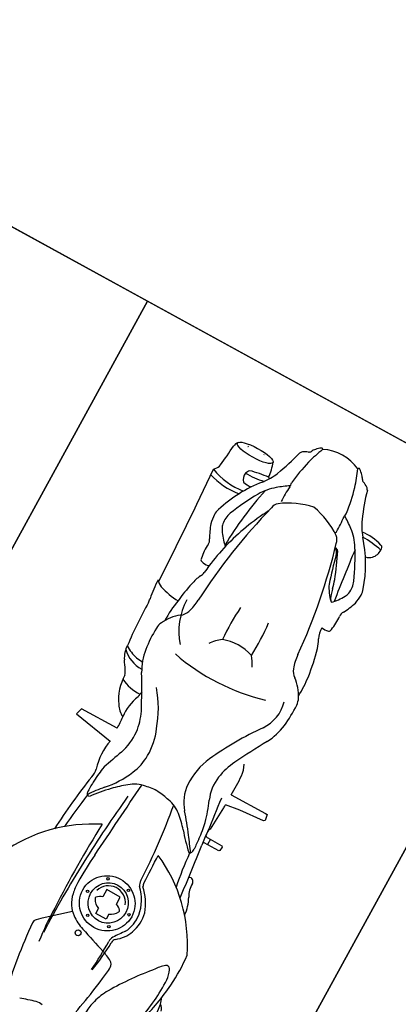
# Model space of a CAD drawing. Units: millimetres. Extents: x 326466 to 653389, y 2578233 to 5156983.
# Drawn here: x 326810 to 326810, y 2578480 to 2578482 of the extents above; entities that cross this region are included whole.
import ezdxf

# ---------------------------------------------------------------- set-up
doc = ezdxf.new("R2010")
doc.units = ezdxf.units.MM
for name, color, linetype in [('green', 84, 'Continuous'), ('parking', 8, 'Continuous'), ('road', 21, 'Continuous')]:
    doc.layers.add(name, color=color, linetype=linetype)

# ---------------------------------------------------------------- blocks, each defined once
blk = doc.blocks.new('A$C2A2411A9')
at = {"color": 251}
for p, q in [((0.7947341980761848, 0.6148871826007962), (0.7950198709149845, 0.5315065789036453)), ((0.8093076191144064, 0.5278601991012692), (0.8251533328439109, 0.6148356953635812)), ((0.7950198709149845, 0.5315065789036453), (0.8093076191144064, 0.5278601991012692))]:
    blk.add_line(p, q, dxfattribs=at)
at = {"color": 8}
blk.add_lwpolyline([(-4.336354322731495e-06, 1.249995080754161), (-4.33711102232337e-06, 0.2499950807541609), (1.999995662888978, 0.2499950788915157), (1.999995663645677, 1.249995078891516)], close=True, dxfattribs=at)
at = {"color": 251}
for points in [[(0.8022311078384519, 0.8848931742832065), (0.8016561503754929, 0.964204122312367), (0.802367628319189, 0.9683749214746058), (0.8146535228588618, 0.9702642564661801), (0.8167622080072761, 0.967807989101857)], [(0.8167622080072761, 0.967807989101857), (0.8214133124565706, 0.9151177797466516), (0.8254495057626627, 0.8843562253750861)], [(0.8991008513839915, 0.8788930242881179), (0.9013022071449086, 0.8808544389903545), (0.90207723621279, 0.8829571977257729), (0.9020772362709977, 0.8850599564611912), (0.9024896273040213, 0.917691616807133), (0.9045857676537707, 0.9194941488094628), (0.9127028691582382, 0.9190053744241595), (0.9144632053794339, 0.9174412931315601), (0.9144632053212263, 0.8832270633429289), (0.9151477848063223, 0.8821517648175359), (0.9173516782466322, 0.8806589860469103)], [(0.9021492442116141, 0.8907577963545918), (0.9144632053794339, 0.8907577963545918)], [(1.11103511415422, 0.7862636712379754), (1.094187608687207, 0.7862636712379754), (1.094187608687207, 0.7547200000844896), (1.11103511415422, 0.7547200000844896)], [(1.135929206386209, 0.7824935112148523), (1.14797935844399, 0.7824935112148523), (1.14797935844399, 0.7584901596419513), (1.135929206386209, 0.7584901596419513)]]:
    blk.add_lwpolyline(points, dxfattribs=at)
for centre, radius in [((1.117445095034782, 0.819176278077066), 0.002501800609996758), ((1.07394943991676, 0.794167737942189), 0.002501800609996758), ((1.158438781742007, 0.7947448580525815), 0.002501800609996758), ((1.073564528662246, 0.7464591464959085), 0.002501800609996758), ((1.158823692996521, 0.7456896528601646), 0.002501800609996758), ((1.199749901075847, 0.7457082001492381), 0.006033669157394637), ((1.116290335310623, 0.7220277260057628), 0.002501800609996758)]:
    blk.add_circle(centre, radius, dxfattribs=at)
for centre, radius, start, end in [((1.260868664423469, 0.9548987485468388), 0.01661919031739602, 97.04286511221005, 148.9421230991408), ((1.300807034538593, 0.616855327039957), 0.3508254767448516, 84.81343129844883, 98.88327108965169), ((1.25899196829414, 0.6858378164470196), 0.304491004593195, 114.5075563329259, 155.2878774155476), ((1.170026092266198, 0.6078843916766346), 0.3569702040867137, 84.79080306710921, 96.0044342702986), ((1.179501254635397, 0.9378842124715447), 0.008739405361906568, 114.29044708539, 184.1478045617149), ((1.198550220346078, 0.8956766705960035), 0.05504642064189019, 91.91675203745196, 114.29044708539), ((1.208840939390939, 0.5881802500225604), 0.362714988927413, 76.2083981490726, 91.91675203745196), ((1.140069796005264, 0.3859547884203494), 0.5807837325864889, 74.76378152104998, 83.8355012117673), ((1.324395000934601, 0.7214812710881233), 0.2541789299776402, 107.814632186083, 110.8105295042924), ((1.219176676066127, 0.9687426872551441), 0.05773592317829026, 213.0536900816646, 237.8309463169754), ((0.3102010695147328, 0.8733450481668115), 0.1081228693858629, 161.5725533472424, 186.6396248746499), ((0.2145349723286927, 0.9052198175340891), 0.007286352876630439, 73.35552223293605, 161.5725533472424), ((0.3887315598549321, 0.6577366781421006), 0.2746885460698187, 108.0354022065338, 130.3202237692499), ((0.4975697200279683, 0.8542070779949427), 0.286870861414062, 168.3366980707929, 177.4100168520908), ((0.2177474119816907, 0.8835508897900581), 0.0286720801438689, 46.42261210852919, 92.24946581643005), ((0.3159166760160588, 0.8862567050382495), 0.03488579401093398, 88.88263182980879, 110.5222704418724), ((0.3146182884229347, 0.8196871750988066), 0.1014679850372372, 77.49243276087523, 88.88263182980879), ((0.2803763478295878, 0.7531868815422058), 0.174844195192054, 61.12865686446197, 71.24484634630734), ((0.3743552317610011, 0.9198867413215339), 0.01661173595745499, 234.881062725019, 275.8177863336089), ((0.5629716148250736, 0.4970451160334051), 0.4124932953366023, 96.7176722306964, 105.1132165781271), ((0.5433948416612111, 0.6632517664693296), 0.2451376837511416, 86.49181931866553, 96.7176722306964), ((0.6008216947084293, 0.8305729255080223), 0.08822781256558035, 115.7932760944108, 143.2458218449448), ((0.578915030346252, 0.8759026182815433), 0.03788217698815568, 92.79509655842111, 115.7932760944108), ((0.5901601050281897, 0.6455762409605086), 0.2684828963579355, 82.37099460467128, 92.79509655842111), ((0.6090160080348141, 0.7863509957678616), 0.1264509402276686, 60.5947551885704, 82.37099460467128), ((0.9999752517323941, 0.9604011042974889), 0.05830322603415104, 269.3540539361192, 298.0028033012359), ((1.069604276213795, 0.8294634469784796), 0.0899967108285394, 93.91598667454515, 118.0028033012359), ((1.620662832865492, 1.415037964936346), 0.6572748169808278, 228.8826933157891, 238.1765766436417), ((0.4952531785238534, 0.4305485631339252), 0.5037155818610114, 112.9635976232404, 120.8546849220826), ((0.2206740316469222, 0.8877926543354988), 0.02359543796899875, 8.340816069450783, 44.47035762405301), ((0.3163546763826162, 0.8527524871751666), 0.04517351444942724, 78.89422916170167, 112.9635976232404), ((0.319663267233409, 0.8696075286716223), 0.02799680942011815, 58.87226907902436, 78.89422916170167), ((0.2911975985043682, 0.8121169740334153), 0.09208066119069903, 42.66854291472584, 62.20466272658608), ((0.3859950753976591, 0.8056472963653505), 0.09821916917150221, 77.44704471427372, 95.81778633360886), ((0.4084309443715028, 0.8965040766634047), 0.00513134356705299, 16.22454562144121, 102.2497266649156), ((0.3838416366488673, 0.8893487956374884), 0.03074056266412982, 348.3689166279751, 16.22454562144121), ((0.4166678129113279, 0.9274798105470836), 0.04441178217331502, 266.492807330438, 297.3250330070923), ((0.4784491975442506, 0.8100119922310114), 0.08831386220688625, 105.1132165781271, 117.9514091187415), ((0.6035640661139041, 0.810168466065079), 0.08068136570729778, 54.2815772210898, 104.4883170190727), ((1.849540918017738, 2.987456371542066), 2.400160809427287, 240.5947551885704, 242.468305457412), ((1.224205862439703, -1.327701529487967), 2.229552537276967, 94.82361677309804, 97.81420117806101), ((0.9984989652293734, 0.8936867080628872), 0.008051426495623612, 143.7566274698171, 209.8810207526451), ((0.9992171550402418, 0.8931602374650538), 0.008941914091806301, 89.3540539361192, 143.7566274698171), ((0.1380054922192357, 0.9531712983734906), 0.1127971637831178, 292.2225489516711, 310.3202237692499), ((-0.2049517838750035, 5.11006682086736), 4.26785246189757, 276.003192697593, 277.5316255888311), ((0.5674881365266629, -0.3321563466452062), 1.201104298823022, 93.908314138755, 105.4033377177936), ((0.2918394844164141, 0.9370086928829551), 0.09163964286067341, 293.4544185703218, 316.5816547995823), ((0.1974076706683263, 1.467451700009406), 0.618598872557529, 282.7207971310173, 283.8511385490484), ((0.3387810726999305, 0.8940920894965529), 0.02806717926892893, 283.8511385490484, 315.8016383003837), ((0.4781128852046095, 0.9760496001690626), 0.1101511054182755, 273.908314138755, 289.6683960156059), ((0.5043606624822132, 0.902614779304713), 0.03216637144524739, 289.6683960156059, 323.2458218449448), ((1.050206803774927, 1.417152447625995), 0.6729282725489547, 233.5775170767811, 244.353916812592), ((0.7600116758840159, 0.8343691625632346), 0.04994481692891349, 92.19116470232815, 120.6764092042352), ((0.7928375893388875, -0.02356200339272618), 0.9085037409762609, 89.40757529428559, 92.19116470232815), ((0.3226745573338121, 5.683759692125022), 4.83880605318202, 275.8753564063308, 276.7462585146409), ((0.7928375893388875, -0.02356200339272618), 0.9085037409762609, 87.492090755629, 87.94285341384895), ((0.7459939610562287, -1.093068611808121), 1.979035717060141, 86.00062377993555, 87.492090755629), ((0.9243531298707239, 0.6633967100642622), 0.206849640013026, 93.32354010274398, 103.1881044460679), ((0.8911015298799612, 0.8891125144436955), 0.01065560101226219, 228.3716956124117, 272.5702752316019), ((0.877063300984446, 1.20183840719983), 0.3236964224682726, 272.5702752316019, 277.814201178061), ((0.6585608908790164, 1.142127861268818), 0.3999023901594047, 309.3531483783027, 316.2024494438251), ((0.8492405120050535, 1.956838950049132), 1.088771729312034, 273.3235401027439, 274.5560332715115), ((2.159730322891846, -0.8788928175345063), 2.127875295709929, 124.7740403293592, 125.7655466728436), ((0.9370767849031836, 0.8545564813539386), 0.01700485332055245, 57.89252048534984, 94.55603327151152), ((0.9455211209133267, 0.8668109830468893), 0.002230040287586374, 319.0863849318885, 74.55473568488078), ((0.9172329450957477, 1.405388159677386), 0.538791454242966, 273.2369194175633, 281.1982931933458), ((0.002507310127839446, 1.284826383925974), 0.4710636195001363, 284.8144125043659, 292.2225489516711), ((0.2931132795638405, 0.7689067381434143), 0.1095750067122361, 120.8546849220826, 141.4353527199064), ((0.5470096910139546, 0.2207493465393782), 0.6787156722523815, 110.0011514034248, 114.9452541090499), ((0.08602201810572296, 1.648710968438536), 0.8318388181278076, 282.7537674755893, 286.9341596062621), ((0.3675299991155043, 0.7138349497690797), 0.1539810988953345, 102.7207971310173, 110.0011514034248), ((0.1769765288918279, 0.7377672544680536), 0.4373635047999378, 347.9178240303871, 15.28067235792261), ((0.8074390784604475, 0.9882983323186636), 0.1456965462891682, 242.468305457412, 260.3156662082607), ((0.7981643139501102, 0.93394924281165), 0.09056175888593736, 260.3156662082607, 292.9200821794719), ((0.9390109932865016, 0.6008441708981991), 0.2710966100061991, 103.1881044460679, 112.9200821794719), ((1.271296707622241, 0.354513440746814), 0.6078077687657509, 125.7655466728436, 130.4812527512856), ((1.131924724089913, 0.7437168168835342), 0.1072353353965454, 108.2755095066238, 137.1060283930968), ((1.11570703407051, 0.7667540838010609), 0.08068966732210879, 69.2816266792675, 102.4603087894045), ((1.338968163181562, 0.961125323548913), 0.1230570969775133, 238.1765766436417, 254.844857256142), ((0.1512266828212887, 0.8003747733309865), 0.04156640123397402, 143.3043091032956, 160.5296085392807), ((0.1291688790661283, 0.8168135713785887), 0.01405675242627696, 116.2440366340884, 143.3043091032956), ((0.4476409352500923, 0.6457049991004169), 0.3072046215741023, 141.4353527199064, 146.8906603684815), ((0.2505469822208397, 0.80627427296713), 0.01964112521311355, 96.09909404383458, 143.6411816634317), ((0.2655127126490697, 0.8294950956478715), 0.008176549646269965, 125.5401912101452, 188.8364962994788), ((0.2745398274273612, 0.8184067881666124), 0.01973093196012875, 129.2328971815245, 150.11126162655), ((0.2737348881782964, 0.819392585195601), 0.01845824868965344, 102.7537674755893, 129.2328971815245), ((1.030848956783302, 0.6881404556334019), 0.1872117116266196, 129.3531483783028, 139.9740837280636), ((1.119953854999039, 0.7518584546633065), 0.08597808622930087, 97.67090701800693, 137.3661385404202), ((1.116185985505581, 0.7620355561375618), 0.07542653439170716, 63.16733525061295, 95.86598479515433), ((1.120001696806867, 0.778108564671129), 0.06855013007670675, 37.15713199714445, 69.2816266792675), ((1.395099994784687, 1.14226561319083), 0.397343710850109, 231.9563741170397, 236.0898422061338), ((1.325515636592172, 0.7701717363670468), 0.1232727911454684, 150.625332610274, 161.7726500659726), ((1.229712695174385, 0.8240981074050069), 0.01333527663623674, 87.8506683938699, 150.625332610274), ((1.222466308798175, 0.6310183326713741), 0.2065509846346553, 80.13659839257215, 87.8506683938699), ((1.053028786496725, -0.5846347701735795), 1.433855218483489, 76.59969210750025, 81.78746708486305), ((1.346424728923012, 0.988655211403966), 0.1515789323464527, 254.844857256142, 286.151122686875), ((0.1238127132528462, 0.7804521103389561), 0.03319703231551993, 118.0312700637424, 133.9821042288825), ((0.1043132427730598, 0.8169604293070734), 0.008192565935848987, 298.4145580998713, 340.5296085392807), ((0.2210669974447228, 0.4717732546851039), 0.3444625304357367, 96.15582086524823, 105.2681381503013), ((0.1903172240708955, 0.8398364991880953), 0.02632450566564538, 256.4047294653116, 275.9733031808128), ((0.2198251154040918, 0.4651254354976118), 0.3495559357990106, 88.71242387288083, 94.39192062094642), ((0.363778680562973, 0.7229182063601911), 0.1602457169054287, 143.6411816634317, 170.1579191116397), ((0.2275997291435488, 0.8110291021876037), 0.003564908064245415, 23.35991585622027, 88.71242387288083), ((0.8196561943041161, 0.9369477010332048), 0.1402462084975931, 244.353916812592, 272.6919973634113), ((0.8223074395791627, 0.8805608409456909), 0.0837970535869907, 272.6919973634113, 310.4812527512856), ((0.9406025077332743, 0.7639357806183398), 0.06935861264365725, 139.9740837280636, 168.922110041985), ((1.080597859749105, -0.5171315195038915), 1.324519005347514, 91.57875966288854, 98.84132105096342), ((7.811777651309967, -241.0939177204855), 242.0034335251289, 91.60205904321737, 91.6171138041125), ((1.043459380278364, 0.835750955156982), 0.02887350084433559, 271.2831043300179, 297.2951969768831), ((1.045444916002452, 0.8332852539606392), 0.01837292567237399, 271.6020590432174, 295.5273290193901), ((1.184404997737147, 0.829844172578305), 0.02052353772889698, 237.6563482160434, 272.7031904902053), ((1.183576219773386, 0.8262893478386104), 0.01121896069717561, 217.1571319971445, 277.8197642483745), ((1.158395340142306, 0.2812544349581003), 0.534587825159632, 79.91087039373294, 87.13638758990602), ((1.170268114248756, -0.1918745152652264), 1.001331920472937, 85.30342896882776, 89.13567611139995), ((-1.164214862452354, 1.590070128440857), 2.497984794528743, 340.3649160087568, 341.7726500659726), ((0.1793206204310991, 0.7497470797970891), 0.09499444937735342, 153.9717601528459, 205.2891308751388), ((0.09377434349153191, 0.7935008485801518), 0.002077250420885603, 135.2778524289117, 275.1471780790771), ((0.1348357230308466, 0.7650844091549516), 0.05198198610546406, 130.9604359919039, 144.9158681326091), ((0.2051178071415052, 0.5302013182081282), 0.283896737142236, 105.2681381503013, 113.0504017000369), ((0.5013731148792431, 0.2816373109817505), 0.5031001954311153, 86.45558643658345, 95.012806587689), ((0.5834916480234824, 0.7260614377446473), 0.0770290840726611, 113.6366455285199, 131.4748934121943), ((1.116109637543559, 0.7705983305349946), 0.03465644598077088, 112.144286543904, 251.8590517995599), ((1.132228964415845, 0.7810448906384408), 0.02182693197804464, 128.7102758341787, 166.1666620698522), ((1.120464696723502, 0.7957237050868571), 0.003015616650702658, 51.28972407259511, 128.7102758341787), ((1.108690833381843, 0.7724668020382524), 0.0290252281302032, 20.20913700985348, 61.92562477050115), ((0.6282302501494996, 0.7499618292786181), 0.101549177305758, 160.5505449581375, 199.3551114174974), ((1.332110909861512, 0.6872817114926875), 0.4683005573164437, 168.922110041985, 172.2962209974042), ((0.3637786806793883, 0.7777008502744138), 0.1602457169054287, 189.8420808340746, 216.3588182444293), ((0.9523140657693148, 0.7454092684201896), 0.08443432388701741, 176.5019404666134, 195.4440419449709), ((1.132228964415845, 0.7599387806840241), 0.02182693197804464, 193.8333378209397, 231.2897240725951), ((1.108690833381843, 0.7685168692842126), 0.0290252281302032, 298.0743751337629, 339.7908629343103), ((1.082871134974994, 0.7883685240522027), 0.1121681748799197, 323.4690169277411, 340.3649160087568), ((1.388111409032717, 0.7445977446623147), 0.02501774118834661, 162.3629066752977, 194.7716101851145), ((1.120464696665294, 0.7452599662356079), 0.003015616650702658, 231.2897240725951, 308.7102758341787), ((1.704477070830762, 0.8280174722895026), 0.352196717890709, 194.7716101851145, 200.3744055096753), ((0.09377434343332425, 0.7071182099170983), 0.002077250420885603, 84.85282183456117, 224.7221474862385), ((0.1348357229726389, 0.7355346484109759), 0.05198198610546406, 215.084131806473, 229.0395639151903), ((0.2051178075489588, 0.9704177393577993), 0.283896737142236, 246.9495982220034, 254.7318617525872), ((0.5021444031735882, 1.218494587577879), 0.5031001954311153, 264.8928543815711, 273.4500735075408), ((0.5961621112073772, 0.7598546221852303), 0.07719763745514077, 214.3409146177724, 236.2491876185316), ((0.9312235887045972, 0.729505171533674), 0.060653036997449, 186.2285345544019, 221.3783099253343), ((-0.9309685588814318, -20.6486156694591), 21.43913155462539, 84.71303356233076, 85.17469176691597), ((1.120311161968857, 0.767997857183218), 0.07113063984292518, 281.6709135442177, 301.053102744558), ((1.128316473739687, 0.7547027040272951), 0.05561142243313229, 301.053102744558, 323.4690169277411), ((2.231663101818413, 1.60228816093877), 1.385839781741524, 219.8149175404595, 222.957775180601), ((0.1238127132528462, 0.7201669472269714), 0.03319703231551993, 226.0178956884665, 241.9687298346412), ((0.1043132426566444, 0.6836586291901767), 0.008192565935848987, 19.47039134787256, 61.58544181996768), ((0.151226682763081, 0.700244284234941), 0.04156640123397402, 199.4703913478725, 216.6956908359824), ((0.2210669978521764, 1.028845802880824), 0.3444625304357367, 254.7318617525872, 263.8441790485404), ((0.1903172239544801, 0.6607825583778322), 0.02632450566564538, 84.02669673017017, 103.5952704376518), ((0.4476409354247153, 0.854914057534188), 0.3072046215741023, 213.1093395075123, 218.564647186323), ((0.2198251158697531, 1.035493622068316), 0.3495559357990106, 265.6080792925969, 271.2875760404297), ((0.8298559776158072, 0.4666739152744412), 0.2308962201733826, 108.4328023392703, 129.3188839036593), ((0.8095310757635161, 0.5610265112482011), 0.135369639564256, 88.11628356393642, 112.9032795238222), ((0.810047083592508, 0.5767159308306873), 0.1196717368629528, 66.12440626305066, 88.11628356393642), ((0.7782223339891061, 0.5048166429623961), 0.1982994812641784, 47.19430814161715, 66.12440626305066), ((1.101263693184592, 0.8569475179538131), 0.2730032730585418, 217.8558043405858, 225.1623200063036), ((1.193023214116693, 3.030445016454905), 2.347055388358534, 262.9793202732745, 266.9308904344317), ((1.119273627351504, 1.507116473745555), 0.8112607965685057, 264.7130335623307, 269.3089203812519), ((1.190440500329714, 2.69610099401325), 2.013110950724695, 266.4948063310624, 271.2165900131557), ((1.110907350084744, 0.8135235384106636), 0.1176174050909214, 269.3089203812519, 281.6709135442177), ((1.18968236783985, 1.164768518414348), 0.4848403835136298, 268.6960741884791, 277.5645220359333), ((0.129168878949713, 0.6838054861873388), 0.01405675242627696, 216.6956908359824, 243.7559632824903), ((0.002507309312932193, 0.2157926736399531), 0.4710636195001363, 67.7774509641423, 75.18558741465571), ((0.2505469821044244, 0.6943447845987976), 0.01964112521311355, 216.3588182444293, 263.9009058671101), ((0.5674881380982697, 1.832775403279811), 1.201104298823022, 254.5966621850925, 266.091685771408), ((0.4891843629884534, 1.102628753520548), 0.4889165497661525, 241.5818329376354, 254.8616115122072), ((1.104029563546646, 2.797135737724602), 2.118396694176868, 266.6900086776492, 272.0186455847789), ((1.271145531965885, 0.8183491928502917), 0.319820865810446, 205.1808027287197, 243.7996934058944), ((1.133192986424547, 1.879290399607271), 1.228828642489409, 274.3610803621219, 281.7085532613794), ((0.1380054919864051, 0.5474477591924369), 0.1127971637831178, 49.67977614282416, 67.7774509641423), ((0.2931132795638405, 0.7317123194225132), 0.1095750067122361, 218.564647186323, 239.1453149847006), ((0.3868893885519356, 1.332965093199164), 0.7052866039694747, 256.6374957092439, 267.8158381303271), ((0.4935691402060911, 0.7547662793658674), 0.1414935154586755, 271.1658851084464, 309.3188839036593), ((0.7998944419086911, 0.5035203639417887), 0.1503981480814041, 96.59319436649619, 113.4297693638986), ((0.7918150367913768, 0.5334717491641641), 0.1198050211923991, 69.67265425399958, 94.39897310915416), ((2.81727953068912, 5.844428961165249), 5.564281239625622, 249.1126075699121, 249.593787395195), ((1.124067797267344, 0.8728250381536782), 0.3003825328139912, 224.2132663873257, 233.2543652837441), ((1.058780990366358, 0.8077320163138211), 0.2145817158763469, 227.1943081416171, 237.3598943443087), ((1.226339259475935, 0.6661923639476299), 0.01217629710733325, 222.957775180601, 271.393060169157), ((0.2060367261874489, 0.519283149857074), 0.120953128249181, 94.51082125322196, 109.9379099389681), ((0.1993899469962344, 0.6400671489536762), 0.00287322948275708, 111.2122366104408, 184.1018876554961), ((0.4159104953287169, 0.6555947600863874), 0.2199498393066961, 184.1018876554961, 194.7908176880873), ((0.03933602274628356, 0.6004472863860428), 0.1725124993346762, 357.840681768314, 11.80594917714528), ((0.3887315599713475, 0.8428823784925044), 0.2746885460698187, 229.6797761428242, 251.9645977027549), ((0.495253178931307, 1.07007049350068), 0.5037155818610114, 239.1453149847006, 247.0364022865106), ((0.2911975984461606, 0.6885020835325122), 0.09208066119069903, 297.7953371747747, 317.3314569570754), ((0.3553345734253526, 0.6311470498330891), 0.006186320648823096, 305.2308482617976, 355.6576947806579), ((0.4702441163826734, 1.032619626261294), 0.4163906173067966, 254.8616115122072, 262.119294214861), ((0.4781128848553635, 0.5245694564655423), 0.1101511054182755, 70.33160392202603, 86.09168577140798), ((0.5043606621911749, 0.5980042773298919), 0.03216637144524739, 36.75417806298638, 70.33160392202603), ((1.849540914525278, -1.486837317701429), 2.400160809427287, 117.5316944439881, 119.4052447125954), ((0.9273035306832753, 0.8953635515645146), 0.2707091218800527, 259.3255822130268, 266.8358350856636), ((0.929951841244474, 0.8509711539372802), 0.2265878607428334, 265.5474861440603, 271.4602361999807), ((0.9373861805652268, 0.6314146732911468), 0.007153115175310793, 256.5799064636673, 0.609047378484886), ((1.508671070041601, 4.739099694415927), 4.150781187228299, 262.1679372161219, 263.2775226157293), ((0.1604952661436982, 0.6110270745120943), 0.00167844920559554, 264.9802251361635, 314.902239535364), ((0.1867265818291344, 0.6104061305522919), 0.04447219724914538, 346.2820815192405, 10.30118321141116), ((0.1082142082741484, 0.5884492197073996), 0.139133073579049, 336.5642919079268, 8.172639695688469), ((0.3163546762662008, 0.6478665694594383), 0.04517351444942724, 247.0364022865106, 281.1057707564834), ((0.319663267058786, 0.6310115279629827), 0.02799680942011815, 281.1057707564834, 301.127730827729), ((0.4042348638176918, 0.6160525414161384), 0.009818648300002874, 8.287768197204132, 24.73919018376992), ((0.8419444708852097, 3.717961205169559), 3.127335203630262, 262.119294214861, 262.4335627760416), ((0.3838416364160366, 0.6112702609971166), 0.03074056266412982, 343.7754542677009, 11.6310832634604), ((0.4265928257955238, 0.5910736741498113), 0.02701776045719952, 59.64121599239083, 82.43356277604154), ((0.4758122601197101, 0.6849058791995049), 0.07897958928083013, 243.2372263708466, 260.723531816896), ((0.5330906129092909, 0.8633868931792676), 0.2658129678619851, 254.7293001338792, 264.282915559169), ((0.600821694592014, 0.6700461320579052), 0.08822781256558035, 216.7541780629863, 244.2067238042982), ((0.6090160080348141, 0.7142680617980659), 0.1264509402276686, 277.6290053091484, 299.4052447125954), ((0.6299700487870723, 0.6170541779138148), 0.08158427546615225, 330.4899413886185, 3.636828107794409), ((0.7255522712366655, 0.7403577752411366), 0.1189744471329592, 260.269528211656, 266.452080521965), ((0.7575691139209084, 0.7079964173026383), 0.09493742236392974, 245.4937271210934, 276.8633096584521), ((0.7185239419341087, 0.6423997469246387), 0.05797070438486712, 303.6246817158464, 330.3701235587669), ((0.7894257397274487, 0.4433264657855034), 0.171642824599777, 88.22771261972908, 96.86330965845208), ((0.8513909537578002, 0.7478568097576499), 0.1355840313417134, 258.3143703025424, 285.8489900295697), ((0.8965881924959831, 0.588652903214097), 0.02991120813850506, 70.45732857259155, 105.8489900295697), ((1.142703842604533, 2.025034677702934), 1.427850620119856, 260.4818220663126, 265.7300887472636), ((0.2351483222446404, 0.6393582322634757), 0.05109557430361487, 231.3684582463133, 242.7159781294659), ((0.2142627435387112, 0.6171175581403077), 0.02330871646931024, 263.7520481563199, 312.2349149104741), ((0.1032851999043487, 0.5809918376617134), 0.1531266768102291, 341.5621985331114, 8.281906162484114), ((0.2803763478295878, 0.7474321755580604), 0.174844195192054, 288.7551535503753, 298.8713430396804), ((0.3743552314699627, 0.580732315313071), 0.01661173595745499, 84.18221358012636, 125.1189372050735), ((0.3859950753394514, 0.6949717602692544), 0.09821916917150221, 264.1822135801264, 282.5529551920336), ((0.4084309441968799, 0.6041149799712002), 0.00513134356705299, 257.7502732414272, 343.7754542677009), ((0.370025034120772, 0.6025145575404167), 0.1366341643327877, 339.5994602830663, 358.4824662268888), ((0.5517890492337756, 0.8245493820868433), 0.2301313404551693, 258.6785656172818, 270.8838564371527), ((0.578915030171629, 0.6247164392843843), 0.03788217698815568, 244.2067238042982, 267.2049033549707), ((0.5901601052028127, 0.8550428161397576), 0.2684828963579355, 267.2049033549707, 277.6290053091484), ((0.5856619057594799, 0.5938381245359778), 0.06532265670850228, 334.6983517816818, 1.002791854245078), ((0.5990806521149352, 0.5992246372625232), 0.06560037367990712, 315.0185470839792, 1.306251350192519), ((0.6923213450936601, 0.6818009917624295), 0.105289138099171, 269.8797988043611, 303.6246817158464), ((0.1601727775996551, 0.5700742327608168), 0.003083572614788838, 55.30797979726533, 87.23762952360744), ((0.3159166757832281, 0.6143623511306942), 0.03488579401093398, 249.4777294706893, 271.1173680801619), ((0.3146182883065194, 0.6809318815357983), 0.1014679850372372, 271.1173680801619, 282.5075671454372), ((0.6133084071916528, 0.5754851098172367), 0.0328338183653277, 314.7559564638756, 343.063573841984), ((10.5551671879366, -14.18886362761259), 17.75837433891325, 123.7790622532644, 123.8426103061681), ((0.7022172739962116, 0.5409436179324985), 0.03697926155416415, 105.8774554464692, 123.7790622532644), ((0.1794219969306141, 0.5712168710306287), 0.02550557821131716, 231.8736610227795, 261.053766280885), ((0.1495189250563271, 0.06928661186248064), 0.4774399873671905, 81.33223809110406, 86.88589401260441), ((0.8310423711081967, -9.4636398893781), 10.01445472326589, 91.94674746574654, 93.40717327367788), ((0.4825856647803448, 0.835155607201159), 0.2926093395427383, 271.1273887197484, 279.4222515139662), ((0.4743470841785893, 0.5637163897044957), 0.02533102883186133, 303.5397626632601, 339.5994602830663), ((0.5757000074954703, 0.2740498962812126), 0.2761699673456638, 97.63186491017414, 99.42225151396623), ((0.5510453175520524, 1.362700634170324), 0.8150158113825353, 269.1547670807449, 276.01333394386), ((0.637167286244221, 0.6026649340055883), 0.05050095439100998, 269.1593109254236, 303.8426103061681), ((0.2181198911275715, 0.5192892663180828), 0.02223840397265709, 47.31122196319761, 81.33223809110406), ((0.1253562364145182, 0.4187227287329733), 0.1590547924757762, 45.98758797746694, 47.31122196319761)]:
    blk.add_arc(centre, radius, start, end, dxfattribs=at)
for centre, major_axis, ratio, start_param, end_param in [((1.118310509016737, 0.7689128937199712), (1.007047772714515e-09, 0.05703987786546349), 0.9869406714662646, -1.570796309370308, 4.712388997809279), ((1.116629995987751, 0.770366168115288), (0.04156630146800271, 0.0001922295115411934), 0.9810969003339826, 3.141592581468898, 9.424777888648485), ((0.1659010440343991, 0.5917055797763169), (1.678522646326161e-10, 0.04151903585686038), 0.2499714343102689, 1.103188740358974e-08, 6.283185318211474)]:
    blk.add_ellipse(centre, major_axis=major_axis, ratio=ratio, start_param=start_param, end_param=end_param, dxfattribs=at)
at = {"color": 251, "extrusion": (0, 0, -1)}
blk.add_ellipse((0.1603484025690705, 0.5912543926388025), major_axis=(-9.362813434021394e-11, 0.01810067026720694), ratio=0.2007447668839597, start_param=4.045149659681613e-08, end_param=6.283185347631083, dxfattribs=at)

msp = doc.modelspace()

# ---------------------------------------------------------------- hatches: boundary and pattern name
at = {"layer": 'green'}
h = msp.add_hatch(dxfattribs=at)
h.set_pattern_fill('GRASS', color=256, scale=0.05)
h.set_pattern_definition([(90, (0, 0), (-0.8980256120000001, 0.8980256120000001), [0.238125, -1.557926224]), (45, (0, 0), (-0.8980256121069152, 0.8980256121069154), [0.238125, -1.031875]), (135, (0, 0), (-0.8980256121069154, -0.8980256121069152), [0.238125, -1.031875])])
edge = h.paths.add_edge_path()
edge.add_line((326663.9087453026, 2578372.152502164), (326666.6051347292, 2578385.363476327))
edge.add_line((326666.6051347292, 2578385.363476327), (326676.5015850363, 2578411.689383864))
edge.add_line((326676.5015850363, 2578411.689383864), (326678.3736761656, 2578410.98562629))
edge.add_line((326678.3736761656, 2578410.98562629), (326688.5781611002, 2578438.130947936))
edge.add_line((326688.5781611002, 2578438.130947936), (326686.7060699519, 2578438.834705517))
edge.add_line((326686.7060699519, 2578438.834705517), (326686.9033273414, 2578439.359437076))
edge.add_line((326686.9033273414, 2578439.359437076), (326685.5282374005, 2578440.057599668))
edge.add_line((326685.5282374005, 2578440.057599668), (326687.7918023228, 2578444.515881158))
edge.add_line((326687.7918023228, 2578444.515881158), (326681.1043800889, 2578447.911228541))
edge.add_line((326681.1043800889, 2578447.911228541), (326689.4691394932, 2578464.386325696))
edge.add_line((326689.4691394932, 2578464.386325696), (326685.0108580019, 2578466.649890619))
edge.add_line((326685.0108580019, 2578466.649890619), (326698.6042486062, 2578493.423216667))
edge.add_arc((326699.4959049044, 2578492.970503681), 1.000000000545253, 61.27115561438359, 153.0821200631732, ccw=False)
edge.add_line((326699.9765699225, 2578493.847407976), (326706.4062706814, 2578490.323041344))
edge.add_line((326706.4062706814, 2578490.323041344), (326705.4453968022, 2578488.570064949))
edge.add_line((326705.4453968022, 2578488.570064949), (326732.6294299004, 2578473.669449377))
edge.add_line((326732.6294299004, 2578473.669449377), (326731.1869786945, 2578471.037904315))
edge.add_line((326731.1869786945, 2578471.037904315), (326753.1095860353, 2578459.021278859))
edge.add_line((326753.1095860353, 2578459.021278859), (326755.5129111256, 2578463.405800326))
edge.add_line((326755.5129111256, 2578463.405800326), (326766.2912651895, 2578457.497769324))
edge.add_line((326766.2912651895, 2578457.497769324), (326763.8874510591, 2578453.112355678))
edge.add_line((326763.8874510591, 2578453.112355678), (326765.6425087885, 2578452.150340938))
edge.add_line((326765.6425087885, 2578452.150340938), (326764.4408462431, 2578449.958080204))
edge.add_line((326764.4408462431, 2578449.958080204), (326768.8253677113, 2578447.554755113))
edge.add_line((326768.8253677113, 2578447.554755113), (326766.0247565014, 2578442.44544217))
edge.add_line((326766.0247565014, 2578442.44544217), (326770.4092779697, 2578440.042117079))
edge.add_line((326770.4092779697, 2578440.042117079), (326771.8517291821, 2578442.673662156))
edge.add_line((326771.8517291821, 2578442.673662156), (326799.9452931521, 2578427.274497706))
edge.add_line((326799.9452931521, 2578427.274497706), (326800.9061670391, 2578429.027474117))
edge.add_line((326800.9061670391, 2578429.027474117), (326840.8428378897, 2578407.13664667))
edge.add_arc((326843.846994246, 2578412.617298511), 6.250000001271046, 241.2711556738375, 302.9786463834349)
edge.add_arc((326847.793360882, 2578406.535465693), 1.000000002141838, 84.09546756025759, 122.97864638640851, ccw=False)
edge.add_arc((326847.7933608826, 2578406.535465698), 0.9999999969957043, 45.21438218492477, 84.09546755992272, ccw=False)
edge.add_line((326848.4978169543, 2578407.245213285), (326844.975406913, 2578403.696604049))
edge.add_line((326844.975406913, 2578403.696604049), (326844.9846761861, 2578403.687450898))
edge.add_line((326844.9846761861, 2578403.687450898), (326903.5367048092, 2578345.567661123))
edge.add_line((326903.5367048092, 2578345.567661123), (326907.0693831629, 2578349.12795473))
edge.add_line((326907.0693831629, 2578349.12795473), (326908.4849992027, 2578347.715003249))
edge.add_line((326908.4849992027, 2578347.715003249), (326906.3713528631, 2578345.586036563))
edge.add_line((326906.3713528631, 2578345.586036563), (326907.7907244859, 2578344.176999946))
edge.add_line((326907.7907244859, 2578344.176999946), (326907.4937017882, 2578343.465660302))
edge.add_line((326907.4937017882, 2578343.465660302), (326907.4937017882, 2578343.073318884))
edge.add_line((326907.4937017882, 2578343.073318884), (326893.8207839446, 2578350.833609159))
edge.add_line((326893.8207839446, 2578350.833609159), (326885.1530003785, 2578356.519255357))
edge.add_line((326885.1530003785, 2578356.519255357), (326864.8989876059, 2578378.869339924))
edge.add_line((326864.8989876059, 2578378.869339924), (326854.3633988294, 2578393.829205858))
edge.add_line((326854.3633988294, 2578393.829205858), (326843.4192276623, 2578403.68096165))
edge.add_line((326843.4192276623, 2578403.68096165), (326827.5428833534, 2578413.050502869))
edge.add_line((326827.5428833534, 2578413.050502869), (326821.1077107092, 2578417.911898585))
edge.add_line((326821.1077107092, 2578417.911898585), (326804.3704249374, 2578425.453510159))
edge.add_line((326804.3704249374, 2578425.453510159), (326791.7919242088, 2578430.449477381))
edge.add_line((326791.7919242088, 2578430.449477381), (326772.4134451278, 2578439.157375357))
edge.add_line((326772.4134451278, 2578439.157375357), (326769.9035818748, 2578433.606300666))
edge.add_line((326769.9035818748, 2578433.606300666), (326765.9782724837, 2578434.806229942))
edge.add_line((326765.9782724837, 2578434.806229942), (326763.2641180321, 2578437.413552902))
edge.add_line((326763.2641180321, 2578437.413552902), (326762.6366522181, 2578458.473993852))
edge.add_line((326762.6366522181, 2578458.473993852), (326755.7491204983, 2578460.997209622))
edge.add_line((326755.7491204983, 2578460.997209622), (326752.611791431, 2578457.711421975))
edge.add_line((326752.611791431, 2578457.711421975), (326747.2710358989, 2578460.615923684))
edge.add_line((326747.2710358989, 2578460.615923684), (326735.6848066925, 2578459.051529907))
edge.add_line((326735.6848066925, 2578459.051529907), (326733.4521957737, 2578464.109175735))
edge.add_line((326733.4521957737, 2578464.109175735), (326733.2770890353, 2578469.082714374))
edge.add_line((326733.2770890353, 2578469.082714374), (326725.2075868265, 2578475.850539781))
edge.add_line((326725.2075868265, 2578475.850539781), (326715.9415219063, 2578480.997899949))
edge.add_line((326715.9415219063, 2578480.997899949), (326698.9999449394, 2578493.098121346))
edge.add_line((326698.9999449394, 2578493.098121346), (326690.5656370253, 2578475.121610779))
edge.add_line((326690.5656370253, 2578475.121610779), (326688.8875307817, 2578468.735071313))
edge.add_line((326688.8875307817, 2578468.735071313), (326690.2008313204, 2578459.886994683))
edge.add_line((326690.2008313204, 2578459.886994683), (326690.157054635, 2578442.331020079))
edge.add_line((326690.157054635, 2578442.331020079), (326680.3073005862, 2578409.848822416))
edge.add_line((326680.3073005862, 2578409.848822416), (326663.9087453026, 2578372.152502164))

# ---------------------------------------------------------------- linework, layer by layer
at = {"layer": 'parking', "elevation": -3.318513444689637e-06}
msp.add_lwpolyline([(326798.4111561218, 2578488.006846298), (326797.4498260869, 2578486.25303771), (326816.7417205526, 2578475.678407324), (326817.7030505872, 2578477.432215911)], close=True, dxfattribs=at)
at = {"layer": 'road'}
msp.add_line((326797.534251802, 2578488.487511331, -8.687929982275782e-06), (326820.5358957936, 2578475.879424346, -1.645691729056202e-06), dxfattribs=at)

# ---------------------------------------------------------------- block references
at = {"layer": 'parking', "color": 2, "linetype": 'Continuous', "rotation": 241.2711556813017}
for p in [(326808.7147838041, 2578482.359026175, 2.064856085613236e-07), (326809.5916880978, 2578481.878361157, 2.06488564588868e-07), (326810.4685923919, 2578481.397696139, 2.064885645888684e-07)]:
    msp.add_blockref('A$C2A2411A9', p, dxfattribs=at)

doc.saveas('drawing.dxf')
